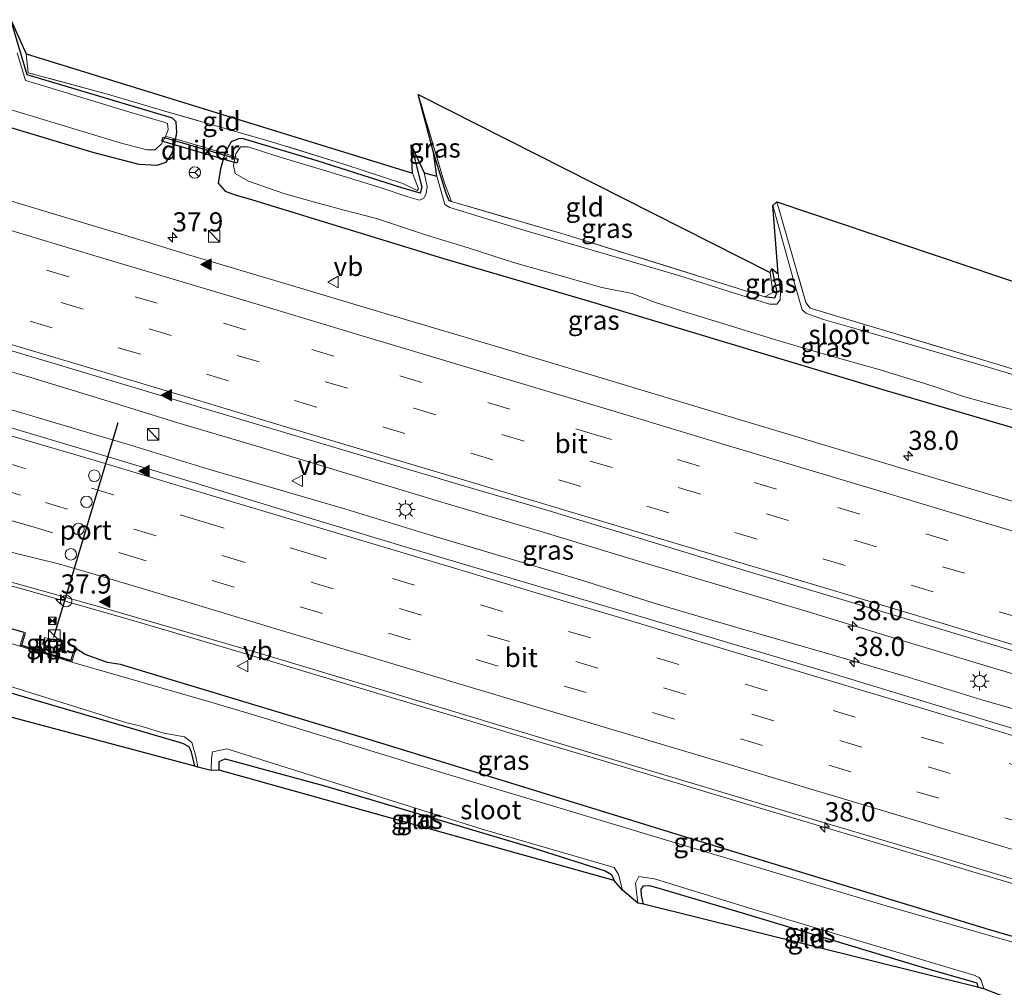
# Model space of a CAD drawing. Units: metres. Extents: x 149998 to 160000, y 468748 to 475003.
# Drawn here: x 152632 to 152760, y 469062 to 469188 of the extents above; entities that cross this region are included whole.
import ezdxf
from ezdxf.enums import TextEntityAlignment as Align

# ---------------------------------------------------------------- set-up
doc = ezdxf.new("R2010")
doc.units = ezdxf.units.M
doc.linetypes.add('IE-TERREINAFSCHEIDING', pattern=[10, 8, -2])
doc.linetypes.add('VW-3-9_STREEP', pattern=[12, 3, -9])
doc.layers.get('0').update_dxf_attribs({"lineweight": 25})
for name, color, linetype, lineweight in [('B-ME-AM-KILOMETR-S-B1', 7, 'Continuous', 18), ('B-ME-BV-GELEIDECONSTRAUCTIE_GELEIDERAIL_OVERSTAPCONSTRUCTIE-S-B1', 213, 'BV-ANTIVERBLINDINGSSCHERM', 18), ('B-ME-BV-GELEIDECONSTRUCTIE-GELEIDERAIL-L-B1', 213, 'BV-GELEIDERAIL', 18), ('B-ME-GW-INSTEEKWATERGANG-L-B1', 10, 'Continuous', 25), ('B-ME-IE-GRASLAND-GV-B6', 93, 'Continuous', 18), ('B-ME-IE-GRONDWERKLIJN-GROND_INGERICHT-GV-B6', 253, 'Continuous', 18), ('B-ME-IE-INRICHTINGSELEMENT-S-B1', 253, 'Continuous', 18), ('B-ME-IE-MEUBILAIR_WEGMEUBILAIR-LICHTMAST-S-B1', 8, 'Continuous', 18), ('B-ME-IE-TERREINAFSCHEIDING-RASTERHEKWERK-L-B1', 8, 'IE-TERREINAFSCHEIDING', 18), ('B-ME-KG-KADASTRAAL-OPNAMEDTMGRENS-L-B1', 10, 'Continuous', 25), ('B-ME-KW-DUIKER-GV-B6', 10, 'Continuous', 25), ('B-ME-KW-LEUNING-L-B1', 8, 'Continuous', 18), ('B-ME-MW-MUUR-GV-B6', 8, 'IE-TERREINAFSCHEIDING-KUNSTMATIG', 18), ('B-ME-MW-MUUR-L-B1', 8, 'IE-TERREINAFSCHEIDING-KUNSTMATIG', 18), ('B-ME-OG-WATER-GV-B6', 153, 'Continuous', 18), ('B-ME-VH-VERH_SOORT-BITUMEN-GV-B6', 8, 'IE-TERREINAFSCHEIDING-NATUURLIJK-HOUTWAL', 18), ('B-ME-VH-VERH_SOORT-TEGELS-GV-B6', 8, 'Continuous', 18), ('B-ME-VW-DRIP-S-B1', 8, 'Continuous', 18), ('B-ME-VW-MARKERING-39STREEP-015-L-B1', 255, 'VW-3-9_STREEP', 18), ('B-ME-VW-MARKERING-STREEP-015-L-B1', 7, 'Continuous', 18), ('B-ME-VW-MARKERING-VLAKMARK-S-B1', 7, 'Continuous', 18), ('B-ME-VW-MEUBILAIR_WEGMEUBILAIR-RONA-S-B1', 8, 'Continuous', 18), ('B-ME-VW-MEUBILAIR_WEGMEUBILAIR-VERKEERSBORD-S-B1', 8, 'Continuous', 18), ('B-ME-VW-PORTAAL-L-B1', 10, 'Continuous', 25)]:
    doc.layers.add(name, color=color, linetype=linetype, lineweight=lineweight)
doc.styles.add('NLCS-ISO', font='NLCS-ISO.TTF')
doc.linetypes.add('BV-ANTIVERBLINDINGSSCHERM', pattern='A,2,-1,[22,NLCS.SHX,S=1,R=0,X=0,Y=0],-1', length=4)
doc.linetypes.add('BV-GELEIDERAIL', pattern='A,10,-3,[108,NLCS.SHX,S=1,R=0,X=0,Y=0],-3', length=16)
doc.linetypes.add('IE-TERREINAFSCHEIDING-KUNSTMATIG', pattern='A,4,[82,NLCS.SHX,S=0.75,R=90,X=0,Y=0],4,-2', length=10)
doc.linetypes.add('IE-TERREINAFSCHEIDING-NATUURLIJK-HOUTWAL', pattern='A,7,-1.5,[67,NLCS.SHX,S=0.75,R=45,X=0,Y=0],-1.5,7,-1.5,[70,NLCS.SHX,S=0.75,R=0,X=0,Y=0],-1.5', length=20)

# ---------------------------------------------------------------- blocks, each defined once
blk = doc.blocks.new('d32bn_FeatureWriter_4_22_FMEBLOCK10')
at = {"layer": 'B-ME-KG-KADASTRAAL-OPNAMEDTMGRENS-L-B1'}
blk.add_polyline3d([(776.4, -274.62, -1.31), (774.22, -270.54, -0.63), (746.63, -262.34, -0.67), (706.52, -250.4, -0.4), (705.69, -250.19, -1.17), (703.55, -249.36, -1.17), (702.76, -249.15, -0.51), (659.18, -238.3, -0.49), (658.43, -238.19, -1.17), (656.45, -236.46, -1.17), (655.34, -235.23, -0.57), (603.85, -220.82, -0.49), (602.8, -220.86, -1.17), (601.07, -220.41, -1.17), (600.66, -220.3, -0.66), (529.32, -201.29, -0.66)], dxfattribs=at)
blk = doc.blocks.new('camera')
h = blk.add_hatch(color=256)
h.paths.add_polyline_path([(0.5, 0.5), (-0.5, 0.5), (0, 0)])
h.paths.add_polyline_path([(0, 0), (-0.5, -0.5), (0.5, -0.5)])
for p, q in [((-0.5, 0.5), (0.5, -0.5)), ((0.5, 0.5), (-0.5, -0.5))]:
    blk.add_line(p, q)
blk.add_lwpolyline([(-0.5, 0.5), (0.5, 0.5), (0.5, -0.5), (-0.5, -0.5)], close=True)
blk = doc.blocks.new('kast')
blk.add_line((-0.75, -0.75), (0.75, 0.75))
blk.add_lwpolyline([(-0.75, 0.75), (0.75, 0.75), (0.75, -0.75), (-0.75, -0.75)], close=True)
blk = doc.blocks.new('dtb')
blk.add_circle((0, 0), 0.75)
blk = doc.blocks.new('verkeersbord')
for p, q in [((0, 0.75), (-0.75, -0.625)), ((0.75, -0.625), (0, 0.75)), ((-0.75, -0.625), (0.75, -0.625))]:
    blk.add_line(p, q)
blk = doc.blocks.new('wegwijzer')
for q in [(-0.53, -0.53), (0, 0.75), (0.53, -0.53)]:
    blk.add_line((0, 0), q)
blk.add_circle((0, 0), 0.75)
blk = doc.blocks.new('hecto')
for p, q in [((0, 0.625), (-0.625, 0)), ((0, -0.625), (0, 0.625)), ((-0.625, 0), (0.625, 0)), ((0.625, 0), (0, -0.625))]:
    blk.add_line(p, q)
blk = doc.blocks.new('verfsymbol')
for color in [252, 253]:
    blk.add_hatch(color=color).paths.add_polyline_path([(0.75, -0.625), (0, 0.75), (-0.75, -0.625)])
blk.add_lwpolyline([(0.75, -0.625), (0, 0.75), (-0.75, -0.625)], close=True)
blk = doc.blocks.new('lantaarnpaal')
for p, q in [((-0.75, 0), (-1.25, 0)), ((-0.88, 0.88), (-0.53, 0.53)), ((0, 0.75), (0, 1.25)), ((0.53, 0.53), (0.88, 0.88)), ((0.75, 0), (1.25, 0)), ((-0.53, -0.53), (-0.88, -0.88)), ((0, -0.75), (0, -1.25)), ((0.53, -0.53), (0.88, -0.88))]:
    blk.add_line(p, q)
blk.add_circle((0, 0), 0.75)

msp = doc.modelspace()

# ---------------------------------------------------------------- linework, layer by layer
at = {"layer": 'B-ME-BV-GELEIDECONSTRUCTIE-GELEIDERAIL-L-B1'}
for points in [[(152592.8157, 469153.219, 1.7365), (152603.6966, 469149.8915, 1.7365), (152612.6975, 469147.1697, 1.7365), (152624.1064, 469143.7088, 1.8265), (152633.0886, 469141.0871, 1.8265), (152643.3175, 469137.9777, 1.8265), (152652.2417, 469135.1715, 1.7665), (152663.7501, 469131.7719, 1.7665), (152676.477, 469127.9301, 1.7665), (152687.9792, 469124.4152, 1.7665), (152699.4907, 469121.0289, 1.7065), (152712.2344, 469117.1832, 1.7065), (152722.4235, 469114.1213, 1.6465), (152735.1948, 469110.2853, 1.6465), (152747.9852, 469106.3954, 1.6465), (152760.7362, 469102.5782, 1.7065), (152767.103, 469100.6169, 1.7065), (152781.2725, 469096.5613, 1.7065), (152793.9773, 469092.7125, 1.7365), (152800.3766, 469090.8001, 1.7365), (152809.1717, 469088.118, 1.7582)], [(152808.3305, 469084.2265, 1.6165), (152799.4058, 469086.8656, 1.6165), (152793.0285, 469088.7058, 1.6165), (152781.5102, 469092.0317, 1.7065), (152768.6437, 469095.7312, 1.8265), (152757.1289, 469099.0421, 1.8265), (152746.9312, 469102.1487, 1.8265), (152736.6781, 469105.1837, 1.8265), (152725.1514, 469108.4585, 1.8865), (152714.9487, 469111.4676, 1.8265), (152704.7994, 469114.6759, 1.7965), (152694.6047, 469117.75, 1.7965), (152684.3439, 469120.7973, 1.8265), (152674.1767, 469123.9286, 1.8265), (152665.2312, 469126.5217, 1.8565), (152656.2618, 469129.1432, 1.8565), (152646.0653, 469132.2697, 1.8565), (152635.8095, 469135.3254, 1.8565), (152625.5624, 469138.3436, 1.8565), (152614.0748, 469141.8303, 1.8565), (152603.8666, 469144.8782, 1.7365), (152591.7711, 469148.4865, 1.7365)], [(152803.4927, 469062.3697, 1.4584), (152789.139, 469066.6673, 1.5483), (152777.6276, 469070.1439, 1.5783), (152767.4085, 469073.1978, 1.5783), (152755.9371, 469076.6115, 1.5783), (152748.2309, 469078.9407, 1.4883), (152738.0059, 469081.9796, 1.4883), (152727.7849, 469085.0378, 1.4883), (152718.8355, 469087.7168, 1.4883), (152708.629, 469090.7956, 1.4883), (152699.6613, 469093.4682, 1.4883), (152689.4445, 469096.5458, 1.4883), (152680.5162, 469099.2135, 1.4883), (152671.5707, 469101.895, 1.4883), (152663.9003, 469104.2007, 1.4883), (152658.7986, 469105.7145, 1.4883), (152651.1459, 469107.9768, 1.4883), (152644.7574, 469109.8841, 1.4883), (152631.9227, 469113.5146, 1.4883), (152624.2026, 469115.5611, 1.4283), (152612.6086, 469118.6051, 1.4283), (152600.9789, 469121.6226, 1.4283), (152589.4088, 469124.6347, 1.4283), (152586.6615, 469125.339, 1.4283)]]:
    msp.add_polyline3d(points, dxfattribs=at)
at = {"layer": 'B-ME-GW-INSTEEKWATERGANG-L-B1'}
for points in [[(152599.3552, 469182.8437, 0.3269), (152603.1114, 469181.6731, 0.3291), (152609.0533, 469179.9471, 0.2993), (152616.213, 469177.976, 0.298), (152641.319, 469170.442, 0.259), (152647.192, 469168.943, 0.033), (152649.571, 469168.783, -0.09), (152650.743, 469169.205, -0.21), (152651.479, 469170.285, -0.358), (152651.855, 469171.589, -0.571), (152652.146, 469173.073, -0.641), (152652.055, 469174.455, -0.696), (152651.58, 469174.911, -0.731), (152632.599, 469180.58, -0.751), (152630.498, 469187.781, -0.542)], [(152682.674, 469171.445, -0.56), (152684.1011, 469165.918, -0.7598), (152683.856, 469165.1592, -0.696), (152681.4788, 469165.8548, -0.8157), (152670.413, 469169.344, -0.637), (152660.642, 469172.281, -0.67), (152660.151, 469172.228, -0.666), (152659.217, 469171.825, -0.63), (152658.441, 469170.463, -0.534), (152657.835, 469168.322, -0.291), (152657.537, 469166.432, -0.036), (152658.447, 469165.415, 0.163), (152659.716, 469164.947, 0.15), (152661.985, 469164.261, 0.143), (152670.234, 469161.771, 0.238), (152686.772, 469156.658, 0.225), (152706.104, 469150.994, 0.273), (152722.932, 469145.928, 0.234), (152744.641, 469139.416, 0.279), (152766.454, 469133.015, 0.276), (152787.841, 469126.292, 0.319), (152798.156, 469122.94, 0.508), (152815.5914, 469117.802, 0.354)], [(152687.9534, 469164.0411, -0.7368), (152687.633, 469164.151, -0.747), (152687.1974, 469165.2164, -0.7538), (152685.599, 469170.472, -0.6863)], [(152729.738, 469155.336, -0.7118), (152730.3889, 469152.211, -0.7118), (152730.0629, 469151.4353, -0.7118), (152729.025, 469151.564, -0.767), (152728.8371, 469151.6226, -0.7656)], [(152632.22, 469107.8188, 0.1158), (152607.789, 469114.8189, 0.144), (152589.9676, 469120.4993, 0.284), (152586.8172, 469121.3745, 0.3081), (152585.8499, 469121.6628, 0.3155)], [(152654.4737, 469090.3793, -0.6644), (152654.0621, 469092.1956, -0.6687), (152653.722, 469092.896, -0.6687), (152652.906, 469093.332, -0.6687), (152631.379, 469099.643, -0.371), (152599.546, 469109.116, -0.371), (152587.5944, 469112.4664, -0.6316), (152586.3066, 469112.7753, -0.6562), (152584.0152, 469113.3511, -0.6692)], [(152802.123, 469056.204, -0.197), (152758.012, 469069.061, 0.027), (152717.972, 469081.308, 0.132), (152692.1865, 469089.2715, 0.132), (152676.478, 469094.0672, 0.132), (152662.5938, 469098.2541, 0.1249), (152644.7753, 469103.6274, 0.1158), (152643.0916, 469103.9169, 0.1158), (152640.1523, 469104.9401, 0.1158), (152638.9692, 469105.7208, 0.1158)], [(152657.6624, 469089.8544, -0.494), (152657.6443, 469090.9949, -0.494), (152658.4223, 469091.3194, -0.395), (152671.55, 469087.76, -0.395), (152698.43, 469079.788, -0.395), (152707.99, 469076.745, -0.395), (152708.8038, 469076.2344, -0.6702), (152709.1579, 469075.4467, -0.569)], [(152712.9932, 469072.3781, -0.485), (152712.7207, 469073.5227, -0.485), (152712.6816, 469074.3142, -0.485), (152712.9853, 469074.7835, -0.485), (152713.7143, 469074.8244, -0.44), (152714.9958, 469074.4405, -0.398), (152725.8648, 469071.2273, -0.398), (152749.343, 469064.151, -0.392), (152756.45, 469062.098, -0.5577), (152756.581, 469061.53, -0.5127)]]:
    msp.add_polyline3d(points, dxfattribs=at)
at = {"layer": 'B-ME-IE-GRASLAND-GV-B6'}
for points in [[(152616.213, 469177.976, 0.298), (152641.319, 469170.442, 0.259), (152647.192, 469168.943, 0.033), (152649.571, 469168.783, -0.09), (152650.743, 469169.205, -0.21), (152651.479, 469170.285, -0.358), (152651.855, 469171.589, -0.571), (152652.146, 469173.073, -0.641), (152652.055, 469174.455, -0.696), (152651.58, 469174.911, -0.731), (152632.599, 469180.58, -0.751), (152630.498, 469187.781, -0.542), (152632.4696, 469183.343, -0.6773), (152632.7393, 469180.8614, -0.6773), (152643.1078, 469178.0409, -0.5573), (152650.2734, 469175.9363, -0.5573)], [(152630.498, 469187.781, -0.542), (152632.599, 469180.58, -0.751), (152651.58, 469174.911, -0.731), (152652.055, 469174.455, -0.696), (152652.146, 469173.073, -0.641), (152651.855, 469171.589, -0.571)], [(152615.984, 469180.408, -1.353), (152644.76, 469171.732, -1.353), (152648.228, 469170.795, -1.353), (152649.2958, 469170.787, -1.353), (152650.1481, 469171.5947, -1.353), (152650.7335, 469172.7163, -1.353), (152650.983, 469173.4489, -1.353), (152650.9262, 469174.2146, -1.353), (152650.4382, 469174.4013, -1.353), (152645.1378, 469175.9784, -1.353), (152635.2842, 469178.9914, -1.353), (152632.4004, 469179.858, -1.353), (152631.3158, 469183.4653, -1.353)], [(152651.855, 469171.589, -0.571), (152651.479, 469170.285, -0.358), (152650.743, 469169.205, -0.21), (152649.571, 469168.783, -0.09), (152647.192, 469168.943, 0.033), (152641.319, 469170.442, 0.259), (152616.213, 469177.976, 0.298)], [(152687.0446, 469166.4322, -0.629), (152687.9534, 469164.0411, -0.7368), (152687.633, 469164.151, -0.747), (152687.1974, 469165.2164, -0.7538), (152685.599, 469170.472, -0.6863), (152683.6113, 469178.0384, -0.7388), (152687.0446, 469166.4322, -0.629)], [(152650.2734, 469175.9363, -0.5573), (152664.4746, 469171.8642, -0.5573), (152674.0281, 469168.8765, -0.5573), (152681.6169, 469166.42, -0.7185), (152683.4729, 469165.4736, -0.7185), (152683.6286, 469165.7246, -0.7185), (152682.8647, 469167.7336, -0.7185), (152682.674, 469171.445, -0.56), (152684.1011, 469165.918, -0.7598), (152683.856, 469165.1592, -0.696), (152681.4788, 469165.8548, -0.8157), (152670.413, 469169.344, -0.637), (152660.642, 469172.281, -0.67), (152660.151, 469172.228, -0.666), (152659.217, 469171.825, -0.63), (152658.441, 469170.463, -0.534), (152657.835, 469168.322, -0.291), (152657.537, 469166.432, -0.036), (152658.447, 469165.415, 0.163), (152659.716, 469164.947, 0.15), (152661.985, 469164.261, 0.143), (152670.234, 469161.771, 0.238), (152686.772, 469156.658, 0.225), (152706.104, 469150.994, 0.273), (152722.932, 469145.928, 0.234), (152744.641, 469139.416, 0.279), (152766.454, 469133.015, 0.276)], [(152766.454, 469133.015, 0.276), (152744.641, 469139.416, 0.279), (152722.932, 469145.928, 0.234), (152706.104, 469150.994, 0.273), (152686.772, 469156.658, 0.225), (152670.234, 469161.771, 0.238), (152661.985, 469164.261, 0.143), (152659.716, 469164.947, 0.15), (152658.447, 469165.415, 0.163), (152657.537, 469166.432, -0.036), (152657.835, 469168.322, -0.291), (152658.441, 469170.463, -0.534), (152659.217, 469171.825, -0.63), (152660.151, 469172.228, -0.666), (152660.642, 469172.281, -0.67), (152670.413, 469169.344, -0.637), (152681.4788, 469165.8548, -0.8157), (152683.856, 469165.1592, -0.696), (152684.1011, 469165.918, -0.7598), (152682.674, 469171.445, -0.56), (152684.3852, 469167.7883, -1.4265), (152684.7764, 469166.0295, -1.4265)], [(152684.7764, 469166.0295, -1.4265), (152684.6686, 469165.0464, -1.4265), (152684.3185, 469164.4395, -1.4265), (152683.7664, 469164.239, -1.4265), (152682.2444, 469164.6476, -1.4265), (152678.6645, 469165.8908, -1.4265), (152671.7126, 469167.9959, -1.4265), (152665.1585, 469169.9599, -1.4265), (152661.4252, 469171.1997, -1.4265), (152660.4448, 469171.2073, -1.4265), (152659.8166, 469170.2684, -1.4265), (152659.508, 469168.7756, -1.4265), (152659.7298, 469167.7274, -1.4265), (152661.4844, 469166.7061, -1.4265), (152666.0715, 469165.1127, -1.4265), (152670.2526, 469163.9247, -1.4265), (152673.938, 469162.91, -1.4265), (152678.1582, 469161.8274, -1.4265), (152684.6775, 469159.6486, -1.4265), (152690.1139, 469157.9982, -1.4265), (152696.0328, 469156.1183, -1.4265), (152701.5848, 469154.5331, -1.4265), (152707.5603, 469152.8243, -1.4265), (152711.5102, 469152.0558, -1.4265), (152714.2783, 469150.9594, -1.4265), (152718.0873, 469149.7296, -1.4265), (152723.3447, 469148.1376, -1.4265), (152729.951, 469146.0809, -1.4265), (152736.4226, 469144.1645, -1.4265), (152743.8622, 469142.0898, -1.4265), (152750.7589, 469139.9488, -1.4265), (152754.7401, 469138.5952, -1.4265), (152759.3072, 469137.3481, -1.4265), (152762.0314, 469136.6388, -1.4265)], [(152729.025, 469151.564, -0.767), (152730.0629, 469151.4353, -0.7118), (152730.3889, 469152.211, -0.7118), (152729.738, 469155.336, -0.7118), (152730.5521, 469154.6007, -1.4265), (152730.8831, 469152.2162, -1.4265), (152730.8354, 469151.2157, -1.4265), (152730.3991, 469150.676, -1.4265), (152729.4327, 469150.643, -1.4265), (152728.4718, 469150.946, -1.4265), (152725.0155, 469152.037, -1.4265), (152717.7292, 469154.3544, -1.4265), (152710.4777, 469156.5108, -1.4265), (152703.4953, 469158.5435, -1.4265), (152697.4054, 469160.3108, -1.4265), (152691.5644, 469162.0919, -1.4265), (152687.7426, 469163.2666, -1.4265), (152687.0678, 469163.666, -1.4265), (152686.0359, 469167.3624, -1.4265), (152685.599, 469170.472, -0.6863), (152687.1974, 469165.2164, -0.7538), (152687.633, 469164.151, -0.747), (152687.9534, 469164.0411, -0.7368), (152702.7662, 469159.7488, -0.576), (152728.8371, 469151.6226, -0.7656), (152729.025, 469151.564, -0.767)], [(152765.9519, 469123.5183, 0.8353), (152751.5778, 469127.7837, 0.8524), (152737.2144, 469132.1002, 0.8364), (152722.8457, 469136.4072, 0.8356), (152708.4784, 469140.724, 0.8348), (152694.1084, 469145.0323, 0.8236), (152679.7406, 469149.3168, 0.8156), (152665.3648, 469153.6225, 0.8163), (152653.2129, 469157.2171, 0.7963), (152646.6182, 469159.2723, 0.7963), (152635.1862, 469162.7217, 0.7833), (152620.3082, 469167.175, 0.7963)], [(152765.5793, 469140.1351, -1.4265), (152757.8215, 469142.4827, -1.4265), (152751.197, 469144.3879, -1.4265), (152742.849, 469146.8133, -1.4265), (152736.4644, 469148.6694, -1.4265), (152734.1785, 469149.4725, -1.4265), (152733.7073, 469149.9193, -1.4265), (152732.5304, 469153.9817, -1.4265), (152729.852, 469163.54, -1.07), (152730.401, 469164.025, -0.815), (152734.1601, 469150.86, -0.836), (152734.7141, 469150.1337, -0.811), (152758.948, 469142.873, -0.617), (152779.357, 469136.669, -0.621)], [(152730.3889, 469152.211, -0.7118), (152730.0629, 469151.4353, -0.7118), (152729.025, 469151.564, -0.767), (152728.8371, 469151.6226, -0.7656), (152729.8443, 469152.199, -0.77), (152729.533, 469154.787, -0.702), (152729.738, 469155.336, -0.7118), (152730.3889, 469152.211, -0.7118)], [(152628.8107, 469145.0928, 1.2769), (152651.4629, 469138.315, 1.2769), (152665.7231, 469134.0436, 1.2769), (152677.6979, 469130.466, 1.2769), (152690.118, 469126.7833, 1.2436), (152699.8123, 469123.9447, 1.2658), (152711.8784, 469120.3002, 1.2991), (152726.2278, 469115.9307, 1.3221), (152740.5952, 469111.6228, 1.3241), (152754.9604, 469107.3058, 1.2926), (152769.3328, 469103.0148, 1.2764), (152783.6958, 469098.6872, 1.2603), (152798.0655, 469094.3801, 1.2641), (152809.8068, 469091.0559, 1.2572)], [(152809.8068, 469091.0559, 1.2572), (152807.7279, 469081.4387, 1.2317), (152787.367, 469087.4379, 1.1933), (152759.0237, 469095.9541, 1.1997), (152738.0198, 469102.3345, 1.1805), (152713.2975, 469109.6968, 1.1741), (152682.3531, 469118.8512, 1.2884), (152667.9174, 469123.2394, 1.2714), (152653.6207, 469127.612, 1.2714), (152630.8322, 469134.4278, 1.3224)], [(152632.22, 469107.8188, 0.1158), (152631.6706, 469106.0513, -1.187), (152613.7344, 469111.483, -1.1695), (152589.4688, 469118.8571, -1.17), (152585.467, 469119.928, -1.17), (152585.8499, 469121.6628, 0.3155), (152586.8172, 469121.3745, 0.3081), (152589.9676, 469120.4993, 0.284), (152607.789, 469114.8189, 0.144), (152632.22, 469107.8188, 0.1158)], [(152642.2293, 469111.1395, 0.7688), (152663.1704, 469105.0222, 0.7488), (152684.4652, 469098.6301, 0.7188), (152708.57, 469091.3908, 0.7238), (152729.2773, 469085.1583, 0.7538), (152752.1052, 469078.383, 0.7438), (152774.6881, 469071.5994, 0.7438), (152803.6188, 469062.9374, 0.7388), (152802.123, 469056.204, -0.197), (152758.012, 469069.061, 0.027), (152717.972, 469081.308, 0.132), (152692.1865, 469089.2715, 0.132), (152676.478, 469094.0672, 0.132), (152662.5938, 469098.2541, 0.1249), (152644.7753, 469103.6274, 0.1158), (152643.0916, 469103.9169, 0.1158), (152640.1523, 469104.9401, 0.1158), (152638.9692, 469105.7208, 0.1158), (152638.7783, 469105.7802, 0.1158), (152638.2882, 469104.2036, 0.1158), (152631.9209, 469106.1829, 0.1158), (152632.411, 469107.7595, 0.1158), (152632.22, 469107.8188, 0.1158), (152607.789, 469114.8189, 0.144)], [(152626.3222, 469115.5527, 0.744), (152642.2293, 469111.1395, 0.7688)], [(152654.887, 469090.2708, -1.169), (152654.4737, 469090.3793, -0.6644), (152654.0621, 469092.1956, -0.6687), (152653.722, 469092.896, -0.6687), (152652.906, 469093.332, -0.6687), (152631.379, 469099.643, -0.371), (152599.546, 469109.116, -0.371), (152587.5944, 469112.4664, -0.6316), (152586.3066, 469112.7753, -0.6562), (152584.0152, 469113.3511, -0.6692), (152584.2215, 469114.2857, -1.17), (152585.1072, 469114.0967, -1.17), (152587.9224, 469113.5847, -1.17), (152608.8678, 469107.5242, -1.169), (152645.609, 469096.026, -1.169), (152647.3146, 469095.6591, -1.169), (152650.4283, 469094.6768, -1.169), (152653.1323, 469094.1885, -1.169), (152654.0668, 469093.4483, -1.169), (152654.5825, 469091.8037, -1.169), (152654.8846, 469090.2827, -1.169), (152654.887, 469090.2708, -1.169)], [(152634.622, 469106.287, 0.146), (152636.833, 469105.637, 0.17), (152637.088, 469106.498, 0.227), (152634.911, 469107.153, 0.224), (152634.622, 469106.287, 0.146)], [(152802.123, 469056.204, -0.197), (152801.898, 469055.151, -1.169), (152773.8515, 469063.7532, -1.169), (152744.635, 469072.143, -1.169), (152715.8555, 469080.7875, -1.169), (152687.076, 469089.432, -1.169), (152662.9785, 469096.8372, -1.169), (152656.5465, 469098.7266, -1.169), (152638.4198, 469103.9533, -1.187), (152638.9692, 469105.7208, 0.1158), (152640.1523, 469104.9401, 0.1158), (152643.0916, 469103.9169, 0.1158), (152644.7753, 469103.6274, 0.1158), (152662.5938, 469098.2541, 0.1249), (152676.478, 469094.0672, 0.132), (152692.1865, 469089.2715, 0.132), (152717.972, 469081.308, 0.132), (152758.012, 469069.061, 0.027), (152802.123, 469056.204, -0.197)], [(152658.669, 469092.6506, -1.169), (152691.968, 469082.154, -1.169), (152709.1647, 469077.1436, -1.169), (152709.7441, 469076.2652, -1.169), (152710.268, 469074.22, -1.169), (152709.1579, 469075.4467, -0.569), (152708.8038, 469076.2344, -0.6702), (152707.99, 469076.745, -0.395), (152698.43, 469079.788, -0.395), (152671.55, 469087.76, -0.395), (152658.4223, 469091.3194, -0.395), (152657.6443, 469090.9949, -0.494), (152657.6624, 469089.8544, -0.494), (152656.6163, 469089.8166, -1.169), (152656.641, 469091.392, -1.169), (152656.791, 469092.23, -1.169), (152658.669, 469092.6506, -1.169)], [(152714.4284, 469075.6603, -1.169), (152726.688, 469071.903, -1.169), (152756.0918, 469063.1187, -1.169), (152756.768, 469062.796, -1.169), (152757.0431, 469062.4756, -1.169), (152757.371, 469061.32, -1.169), (152756.581, 469061.53, -0.5127), (152756.45, 469062.098, -0.5577), (152749.343, 469064.151, -0.392), (152725.8648, 469071.2273, -0.398), (152714.9958, 469074.4405, -0.398), (152713.7143, 469074.8244, -0.44), (152712.9853, 469074.7835, -0.485), (152712.6816, 469074.3142, -0.485), (152712.7207, 469073.5227, -0.485), (152712.9932, 469072.3781, -0.485), (152712.2495, 469072.4856, -1.169), (152711.9424, 469075.1266, -1.169), (152712.3969, 469075.9635, -1.169), (152714.4284, 469075.6603, -1.169)]]:
    msp.add_polyline3d(points, dxfattribs=at)
at = {"layer": 'B-ME-IE-GRONDWERKLIJN-GROND_INGERICHT-GV-B6'}
for points in [[(152683.6286, 469165.7246, -0.7185), (152683.4729, 469165.4736, -0.7185), (152681.6169, 469166.42, -0.7185), (152674.0281, 469168.8765, -0.5573), (152664.4746, 469171.8642, -0.5573), (152650.2734, 469175.9363, -0.5573), (152643.1078, 469178.0409, -0.5573), (152632.7393, 469180.8614, -0.6773), (152632.4696, 469183.343, -0.6773), (152682.8647, 469167.7336, -0.7185), (152683.6286, 469165.7246, -0.7185)], [(152729.8443, 469152.199, -0.77), (152728.8371, 469151.6226, -0.7656), (152702.7662, 469159.7488, -0.576), (152687.9534, 469164.0411, -0.7368), (152687.0446, 469166.4322, -0.629), (152683.6113, 469178.0384, -0.7388), (152729.533, 469154.787, -0.702), (152729.8443, 469152.199, -0.77)], [(152802.3793, 469130.3478, -0.829), (152802.0467, 469130.1563, -0.7938), (152791.6087, 469133.1524, -0.7143), (152779.357, 469136.669, -0.621), (152758.948, 469142.873, -0.617), (152734.7141, 469150.1337, -0.811), (152734.1601, 469150.86, -0.836), (152730.401, 469164.025, -0.815), (152800.579, 469140.37, -0.714), (152802.3793, 469130.3478, -0.829)], [(152599.546, 469109.116, -0.371), (152631.379, 469099.643, -0.371), (152652.906, 469093.332, -0.6687), (152653.722, 469092.896, -0.6687), (152654.0621, 469092.1956, -0.6687), (152654.4737, 469090.3793, -0.6644), (152583.1404, 469109.3883, -0.6573), (152584.0152, 469113.3511, -0.6692), (152586.3066, 469112.7753, -0.6562), (152587.5944, 469112.4664, -0.6316), (152599.546, 469109.116, -0.371)], [(152709.1579, 469075.4467, -0.569), (152657.6624, 469089.8544, -0.494), (152657.6443, 469090.9949, -0.494), (152658.4223, 469091.3194, -0.395), (152671.55, 469087.76, -0.395), (152698.43, 469079.788, -0.395), (152707.99, 469076.745, -0.395), (152708.8038, 469076.2344, -0.6702), (152709.1579, 469075.4467, -0.569)], [(152756.581, 469061.53, -0.5127), (152712.9932, 469072.3781, -0.485), (152712.7207, 469073.5227, -0.485), (152712.6816, 469074.3142, -0.485), (152712.9853, 469074.7835, -0.485), (152713.7143, 469074.8244, -0.44), (152714.9958, 469074.4405, -0.398), (152725.8648, 469071.2273, -0.398), (152749.343, 469064.151, -0.392), (152756.45, 469062.098, -0.5577), (152756.581, 469061.53, -0.5127)]]:
    msp.add_polyline3d(points, dxfattribs=at)
at = {"layer": 'B-ME-IE-TERREINAFSCHEIDING-RASTERHEKWERK-L-B1'}
for points in [[(152682.8647, 469167.7336, -0.7185), (152683.6286, 469165.7246, -0.7185), (152683.4729, 469165.4736, -0.7185), (152681.6169, 469166.42, -0.7185), (152674.0281, 469168.8765, -0.5573), (152664.4746, 469171.8642, -0.5573), (152650.2734, 469175.9363, -0.5573), (152643.1078, 469178.0409, -0.5573), (152632.7393, 469180.8614, -0.6773), (152632.4696, 469183.343, -0.6773)], [(152687.9534, 469164.0411, -0.7368), (152687.0446, 469166.4322, -0.629), (152683.6113, 469178.0384, -0.7388)], [(152650.787, 469172.5425, -1.1985), (152652.1957, 469172.126, -0.5385), (152658.2485, 469170.3569, -0.5385), (152659.8562, 469169.84, -1.3785)], [(152687.9534, 469164.0411, -0.7368), (152702.7662, 469159.7488, -0.576), (152728.8371, 469151.6226, -0.7656)], [(152730.401, 469164.025, -0.815), (152734.1601, 469150.86, -0.836), (152734.7141, 469150.1337, -0.811), (152758.948, 469142.873, -0.617), (152779.357, 469136.669, -0.621), (152791.6087, 469133.1524, -0.7143)], [(152729.533, 469154.787, -0.702), (152729.8443, 469152.199, -0.77), (152728.8371, 469151.6226, -0.7656)]]:
    msp.add_polyline3d(points, dxfattribs=at)
at = {"layer": 'B-ME-KG-KADASTRAAL-OPNAMEDTMGRENS-L-B1'}
msp.add_polyline3d([(152630.498, 469187.781, -0.542), (152632.4696, 469183.343, -0.6773), (152682.8647, 469167.7336, -0.7185), (152682.674, 469171.445, -0.56), (152684.3852, 469167.7883, -1.4265), (152686.0359, 469167.3624, -1.4265), (152685.599, 469170.472, -0.6863), (152683.6113, 469178.0384, -0.7388), (152729.533, 469154.787, -0.702), (152729.738, 469155.336, -0.7118), (152730.5521, 469154.6007, -1.4265), (152729.852, 469163.54, -1.07), (152730.401, 469164.025, -0.815), (152800.579, 469140.37, -0.714), (152802.531, 469133.32, -0.7388), (152803.1645, 469133.3652, -1.4265), (152805.2447, 469132.815, -1.4265), (152806.0146, 469132.5321, -0.686), (152818.0138, 469129.0019, -0.6561), (152852.999, 469118.7091, -0.698)], dxfattribs=at)
at = {"layer": 'B-ME-KW-DUIKER-GV-B6'}
msp.add_polyline3d([(152660.1224, 469169.5981, -1.299), (152659.9704, 469169.074, -1.194), (152650.193, 469171.911, -1.299), (152650.345, 469172.4351, -1.299), (152660.1224, 469169.5981, -1.299)], dxfattribs=at)
at = {"layer": 'B-ME-KW-LEUNING-L-B1'}
msp.add_polyline3d([(152632.3364, 469107.688, 0.1158), (152631.8583, 469106.15, 0.1158), (152638.3211, 469104.141, 0.1158), (152638.8, 469105.6817, 0.1158)], dxfattribs=at)
at = {"layer": 'B-ME-MW-MUUR-GV-B6'}
msp.add_polyline3d([(152631.9209, 469106.1829, 0.1158), (152638.2882, 469104.2036, 0.1158), (152638.7783, 469105.7802, 0.1158), (152638.9692, 469105.7208, 0.1158), (152638.4198, 469103.9533, -1.187), (152631.6706, 469106.0513, -1.187), (152632.22, 469107.8188, 0.1158), (152632.411, 469107.7595, 0.1158), (152631.9209, 469106.1829, 0.1158)], dxfattribs=at)
at = {"layer": 'B-ME-MW-MUUR-L-B1'}
msp.add_line((152631.7957, 469106.1171, 0.1158), (152638.354, 469104.0784, 0.1158), dxfattribs=at)
at = {"layer": 'B-ME-OG-WATER-GV-B6'}
for points in [[(152631.3158, 469183.4653, -1.353), (152632.4004, 469179.858, -1.353), (152635.2842, 469178.9914, -1.353), (152645.1378, 469175.9784, -1.353), (152650.4382, 469174.4013, -1.353), (152650.9262, 469174.2146, -1.353), (152650.983, 469173.4489, -1.353), (152650.7335, 469172.7163, -1.353), (152650.1481, 469171.5947, -1.353), (152649.2958, 469170.787, -1.353), (152648.228, 469170.795, -1.353), (152644.76, 469171.732, -1.353), (152615.984, 469180.408, -1.353)], [(152762.0314, 469136.6388, -1.4265), (152759.3072, 469137.3481, -1.4265), (152754.7401, 469138.5952, -1.4265), (152750.7589, 469139.9488, -1.4265), (152743.8622, 469142.0898, -1.4265), (152736.4226, 469144.1645, -1.4265), (152729.951, 469146.0809, -1.4265), (152723.3447, 469148.1376, -1.4265), (152718.0873, 469149.7296, -1.4265), (152714.2783, 469150.9594, -1.4265), (152711.5102, 469152.0558, -1.4265), (152707.5603, 469152.8243, -1.4265), (152701.5848, 469154.5331, -1.4265), (152696.0328, 469156.1183, -1.4265), (152690.1139, 469157.9982, -1.4265), (152684.6775, 469159.6486, -1.4265), (152678.1582, 469161.8274, -1.4265), (152673.938, 469162.91, -1.4265), (152670.2526, 469163.9247, -1.4265), (152666.0715, 469165.1127, -1.4265), (152661.4844, 469166.7061, -1.4265), (152659.7298, 469167.7274, -1.4265), (152659.508, 469168.7756, -1.4265), (152659.8166, 469170.2684, -1.4265), (152660.4448, 469171.2073, -1.4265), (152661.4252, 469171.1997, -1.4265), (152665.1585, 469169.9599, -1.4265), (152671.7126, 469167.9959, -1.4265), (152678.6645, 469165.8908, -1.4265), (152682.2444, 469164.6476, -1.4265), (152683.7664, 469164.239, -1.4265), (152684.3185, 469164.4395, -1.4265), (152684.6686, 469165.0464, -1.4265), (152684.7764, 469166.0295, -1.4265), (152684.3852, 469167.7883, -1.4265), (152686.0359, 469167.3624, -1.4265)], [(152686.0359, 469167.3624, -1.4265), (152687.0678, 469163.666, -1.4265), (152687.7426, 469163.2666, -1.4265), (152691.5644, 469162.0919, -1.4265), (152697.4054, 469160.3108, -1.4265), (152703.4953, 469158.5435, -1.4265), (152710.4777, 469156.5108, -1.4265), (152717.7292, 469154.3544, -1.4265), (152725.0155, 469152.037, -1.4265), (152728.4718, 469150.946, -1.4265), (152729.4327, 469150.643, -1.4265), (152730.3991, 469150.676, -1.4265), (152730.8354, 469151.2157, -1.4265), (152730.8831, 469152.2162, -1.4265), (152730.5521, 469154.6007, -1.4265), (152729.852, 469163.54, -1.07), (152732.5304, 469153.9817, -1.4265), (152733.7073, 469149.9193, -1.4265), (152734.1785, 469149.4725, -1.4265), (152736.4644, 469148.6694, -1.4265), (152742.849, 469146.8133, -1.4265), (152751.197, 469144.3879, -1.4265), (152757.8215, 469142.4827, -1.4265), (152765.5793, 469140.1351, -1.4265)], [(152613.7344, 469111.483, -1.1695), (152631.6706, 469106.0513, -1.187), (152638.4198, 469103.9533, -1.187), (152656.5465, 469098.7266, -1.169), (152662.9785, 469096.8372, -1.169)], [(152757.371, 469061.32, -1.169), (152757.0431, 469062.4756, -1.169), (152756.768, 469062.796, -1.169), (152756.0918, 469063.1187, -1.169), (152726.688, 469071.903, -1.169), (152714.4284, 469075.6603, -1.169), (152712.3969, 469075.9635, -1.169), (152711.9424, 469075.1266, -1.169), (152712.2495, 469072.4856, -1.169), (152710.268, 469074.22, -1.169), (152709.7441, 469076.2652, -1.169), (152709.1647, 469077.1436, -1.169), (152691.968, 469082.154, -1.169), (152658.669, 469092.6506, -1.169), (152656.791, 469092.23, -1.169), (152656.641, 469091.392, -1.169), (152656.6163, 469089.8166, -1.169), (152654.887, 469090.2708, -1.169), (152654.8846, 469090.2827, -1.169), (152654.5825, 469091.8037, -1.169), (152654.0668, 469093.4483, -1.169), (152653.1323, 469094.1885, -1.169), (152650.4283, 469094.6768, -1.169), (152647.3146, 469095.6591, -1.169), (152645.609, 469096.026, -1.169), (152608.8678, 469107.5242, -1.169)], [(152662.9785, 469096.8372, -1.169), (152687.076, 469089.432, -1.169), (152715.8555, 469080.7875, -1.169), (152744.635, 469072.143, -1.169), (152773.8515, 469063.7532, -1.169), (152801.898, 469055.151, -1.169)]]:
    msp.add_polyline3d(points, dxfattribs=at)
at = {"layer": 'B-ME-VH-VERH_SOORT-BITUMEN-GV-B6'}
for points in [[(152620.3082, 469167.175, 0.7963), (152635.1862, 469162.7217, 0.7833), (152646.6182, 469159.2723, 0.7963), (152653.2129, 469157.2171, 0.7963), (152665.3648, 469153.6225, 0.8163), (152679.7406, 469149.3168, 0.8156), (152694.1084, 469145.0323, 0.8236), (152708.4784, 469140.724, 0.8348), (152722.8457, 469136.4072, 0.8356), (152737.2144, 469132.1002, 0.8364), (152751.5778, 469127.7837, 0.8524), (152765.9519, 469123.5183, 0.8353), (152780.3265, 469119.2145, 0.8345), (152794.6916, 469114.9033, 0.8233), (152813.7635, 469109.3498, 0.7949)], [(152807.7279, 469081.4387, 1.2317), (152803.6188, 469062.9374, 0.7388), (152774.6881, 469071.5994, 0.7438), (152752.1052, 469078.383, 0.7438), (152729.2773, 469085.1583, 0.7538), (152708.57, 469091.3908, 0.7238), (152684.4652, 469098.6301, 0.7188), (152663.1704, 469105.0222, 0.7488), (152642.2293, 469111.1395, 0.7688), (152626.3222, 469115.5527, 0.744), (152608.01, 469120.372, 0.744), (152592.9587, 469124.3189, 0.6882), (152586.829, 469126.0979, 0.7188), (152591.2935, 469146.3229, 1.2375), (152601.9619, 469143.1175, 1.3054), (152630.8322, 469134.4278, 1.3224), (152653.6207, 469127.612, 1.2714), (152667.9174, 469123.2394, 1.2714), (152682.3531, 469118.8512, 1.2884), (152713.2975, 469109.6968, 1.1741), (152738.0198, 469102.3345, 1.1805), (152759.0237, 469095.9541, 1.1997), (152787.367, 469087.4379, 1.1933), (152807.7279, 469081.4387, 1.2317)], [(152813.7635, 469109.3498, 0.7949), (152809.8068, 469091.0559, 1.2572), (152798.0655, 469094.3801, 1.2641), (152783.6958, 469098.6872, 1.2603), (152769.3328, 469103.0148, 1.2764), (152754.9604, 469107.3058, 1.2926), (152740.5952, 469111.6228, 1.3241), (152726.2278, 469115.9307, 1.3221), (152711.8784, 469120.3002, 1.2991), (152699.8123, 469123.9447, 1.2658), (152690.118, 469126.7833, 1.2436), (152677.6979, 469130.466, 1.2769), (152665.7231, 469134.0436, 1.2769), (152651.4629, 469138.315, 1.2769), (152628.8107, 469145.0928, 1.2769)]]:
    msp.add_polyline3d(points, dxfattribs=at)
at = {"layer": 'B-ME-VH-VERH_SOORT-TEGELS-GV-B6'}
msp.add_polyline3d([(152634.622, 469106.287, 0.146), (152634.911, 469107.153, 0.224), (152637.088, 469106.498, 0.227), (152636.833, 469105.637, 0.17), (152634.622, 469106.287, 0.146)], dxfattribs=at)
at = {"layer": 'B-ME-VW-MARKERING-39STREEP-015-L-B1'}
for points in [[(152812.1806, 469102.0312, 1.0101), (152787.1143, 469109.5785, 1.0218), (152775.6572, 469112.9165, 1.0367), (152764.1904, 469116.3563, 1.0463), (152730.3603, 469126.5383, 1.039), (152720.3149, 469129.5456, 1.031), (152707.0517, 469133.5451, 1.0261), (152695.5675, 469136.9701, 1.0076), (152684.0839, 469140.4347, 1.0087), (152672.5903, 469143.8806, 1.0248), (152661.0684, 469147.3318, 1.0157), (152649.5682, 469150.7789, 1.01), (152638.0234, 469154.2322, 1.0235), (152626.5523, 469157.6704, 1.0216), (152615.051, 469161.1197, 1.0237), (152604.0664, 469164.4119, 1.0468), (152595.8312, 469166.8759, 1.0317)], [(152595.074, 469163.4466, 1.1565), (152602.9898, 469161.0586, 1.1228), (152614.0429, 469157.7654, 1.1145), (152625.5389, 469154.3188, 1.1138), (152637.0303, 469150.871, 1.1162), (152648.5093, 469147.4352, 1.1036), (152660.0035, 469143.985, 1.1071), (152671.5178, 469140.5458, 1.1168), (152683.0493, 469137.0959, 1.0943), (152694.5369, 469133.6461, 1.1015), (152706.0364, 469130.1963, 1.1184), (152717.5373, 469126.7424, 1.1233), (152729.052, 469123.2963, 1.1736), (152740.5327, 469119.8493, 1.1425), (152752.0032, 469116.4086, 1.1382), (152763.4996, 469112.9637, 1.1221), (152775.0019, 469109.5171, 1.1163), (152786.5013, 469106.0764, 1.1079), (152798.0047, 469102.6217, 1.1005), (152811.4374, 469098.5952, 1.0909)], [(152810.6931, 469095.1538, 1.1731), (152796.7466, 469099.3183, 1.1855), (152785.2267, 469102.7911, 1.1911), (152773.7604, 469106.2242, 1.1953), (152762.2445, 469109.6729, 1.1992), (152750.7715, 469113.1205, 1.2246), (152739.2784, 469116.5725, 1.2304), (152727.7994, 469119.9988, 1.2271), (152716.3017, 469123.452, 1.2116), (152704.8208, 469126.8917, 1.211), (152693.3404, 469130.3395, 1.1934), (152681.8695, 469133.7748, 1.1801), (152670.3553, 469137.2322, 1.2036), (152658.8505, 469140.6775, 1.193), (152647.3724, 469144.1218, 1.1841), (152635.8637, 469147.5586, 1.1947), (152624.3683, 469151.0163, 1.1952), (152612.8559, 469154.4594, 1.2013), (152601.9223, 469157.7333, 1.2263), (152594.3183, 469160.0246, 1.2237)], [(152806.7298, 469076.9448, 1.2246), (152798.062, 469079.5511, 1.2243), (152786.5668, 469082.9922, 1.2371), (152775.0597, 469086.4437, 1.2371), (152763.5809, 469089.882, 1.227), (152752.0914, 469093.3256, 1.2158), (152740.6072, 469096.7613, 1.1951), (152729.1154, 469100.2062, 1.193), (152717.6018, 469103.6508, 1.1959), (152706.1081, 469107.109, 1.1921), (152694.6082, 469110.5543, 1.1939), (152683.1314, 469113.9891, 1.2068), (152669.7819, 469117.993, 1.1923), (152655.4156, 469122.3066, 1.1901), (152643.8706, 469125.7808, 1.1873), (152632.3611, 469129.2177, 1.188), (152620.8678, 469132.6569, 1.1804), (152609.3534, 469136.1214, 1.1878), (152597.8517, 469139.5645, 1.1808), (152590.2992, 469141.8187, 1.2169)], [(152589.5443, 469138.3989, 1.0977), (152593.6805, 469137.1534, 1.0929), (152603.0196, 469134.3645, 1.0839), (152617.39, 469130.0642, 1.0896), (152635.0061, 469124.7722, 1.095), (152646.5526, 469121.3063, 1.0918), (152658.1573, 469117.8241, 1.1003), (152669.6629, 469114.3759, 1.1061), (152681.1577, 469110.9327, 1.106), (152692.6558, 469107.4942, 1.0965), (152704.15, 469104.0431, 1.0997), (152715.6207, 469100.6113, 1.1037), (152727.1147, 469097.1564, 1.102), (152738.6086, 469093.712, 1.1034), (152750.1029, 469090.272, 1.1193), (152761.5837, 469086.821, 1.1352), (152773.0895, 469083.3733, 1.1453), (152784.5508, 469079.9222, 1.1455), (152796.0519, 469076.4925, 1.1366), (152805.9689, 469073.5186, 1.1327)], [(152588.783, 469134.9497, 1.0479), (152595.6121, 469132.9067, 1.0189), (152607.2109, 469129.4391, 1.0201), (152618.7015, 469125.9883, 1.016), (152633.0684, 469121.6763, 1.0123), (152645.2467, 469118.0433, 1.0103), (152656.7341, 469114.5944, 1.0178), (152668.2346, 469111.1691, 1.0249), (152679.7244, 469107.7213, 1.0314), (152691.1684, 469104.2799, 1.0219), (152702.6528, 469100.8356, 1.0301), (152714.149, 469097.395, 1.0279), (152725.6519, 469093.9361, 1.0252), (152737.1515, 469090.4936, 1.0289), (152748.634, 469087.0449, 1.0405), (152760.1324, 469083.6238, 1.0583), (152771.6045, 469080.1783, 1.0635), (152783.0938, 469076.7229, 1.066), (152794.612, 469073.2764, 1.0556), (152805.2103, 469070.103, 1.0571)]]:
    msp.add_polyline3d(points, dxfattribs=at)
at = {"layer": 'B-ME-VW-MARKERING-STREEP-015-L-B1'}
for points in [[(152596.6147, 469170.424, 0.9876), (152605.1727, 469167.8576, 0.9587), (152618.317, 469163.9302, 0.9244), (152629.8, 469160.4862, 0.9255), (152641.3081, 469157.0283, 0.9311), (152652.8432, 469153.5657, 0.9202), (152664.3318, 469150.1227, 0.9253), (152675.8462, 469146.6805, 0.9259), (152687.3305, 469143.2142, 0.9228), (152698.82, 469139.7724, 0.9259), (152710.2911, 469136.3311, 0.943), (152721.7774, 469132.8786, 0.9399), (152733.274, 469129.4352, 0.9451), (152744.7503, 469125.9845, 0.9588), (152756.2571, 469122.5293, 0.9636), (152767.7407, 469119.1032, 0.9515), (152779.2597, 469115.6514, 0.9414), (152790.7748, 469112.1927, 0.9348), (152802.2539, 469108.7593, 0.9223), (152812.9447, 469105.5639, 0.9085)], [(152593.5389, 469156.4946, 1.3296), (152608.617, 469151.9725, 1.2909), (152620.167, 469148.5257, 1.2868), (152631.6942, 469145.0618, 1.2875), (152643.1952, 469141.6011, 1.2869), (152654.6822, 469138.1862, 1.2825), (152666.1885, 469134.7172, 1.3093), (152677.693, 469131.2747, 1.2908), (152689.1986, 469127.8464, 1.2856), (152700.6832, 469124.377, 1.2976), (152712.1697, 469120.9415, 1.2963), (152723.6639, 469117.5036, 1.3065), (152735.1463, 469114.0652, 1.3078), (152746.5864, 469110.6281, 1.304), (152758.0585, 469107.1799, 1.2839), (152769.5521, 469103.7542, 1.2733), (152781.0232, 469100.2956, 1.2683), (152792.5404, 469096.8354, 1.2738), (152804.0214, 469093.406, 1.2554), (152809.9325, 469091.6369, 1.2592)], [(152591.0706, 469145.313, 1.3286), (152597.3424, 469143.4692, 1.2558), (152607.387, 469140.4553, 1.2819), (152618.88, 469137.0192, 1.2779), (152630.3656, 469133.5469, 1.2787), (152641.9008, 469130.1238, 1.2786), (152653.4317, 469126.6639, 1.2802), (152664.9196, 469123.2148, 1.2914), (152676.3995, 469119.7758, 1.2981), (152687.9064, 469116.3412, 1.2952), (152699.4238, 469112.8833, 1.2889), (152710.8947, 469109.4556, 1.2909), (152722.388, 469105.992, 1.2932), (152733.8483, 469102.5625, 1.292), (152745.345, 469099.1036, 1.2971), (152756.8264, 469095.6837, 1.3181), (152768.3137, 469092.2263, 1.3263), (152779.8194, 469088.7663, 1.3262), (152791.3023, 469085.3258, 1.3264), (152802.8224, 469081.8911, 1.3132), (152807.5154, 469080.4818, 1.3171)], [(152587.5572, 469129.3967, 0.9563), (152593.1228, 469127.966, 0.884), (152607.3377, 469124.2858, 0.8992), (152619.2758, 469121.2126, 0.9014), (152630.8693, 469118.2226, 0.9103), (152636.6781, 469116.7745, 0.9202), (152642.5166, 469115.0669, 0.9211), (152653.994, 469111.6335, 0.9249), (152665.4853, 469108.1899, 0.9374), (152677.0045, 469104.7257, 0.9438), (152688.533, 469101.262, 0.9318), (152700.0158, 469097.8128, 0.9398), (152711.5357, 469094.3641, 0.943), (152723.0351, 469090.9256, 0.9349), (152734.5478, 469087.4826, 0.9402), (152746.0466, 469084.023, 0.9438), (152757.5227, 469080.5936, 0.962), (152769.0258, 469077.1562, 0.9676), (152780.5191, 469073.7078, 0.9662), (152792.0197, 469070.2636, 0.9613), (152804.4208, 469066.5485, 0.9629)]]:
    msp.add_polyline3d(points, dxfattribs=at)
at = {"layer": 'B-ME-VW-PORTAAL-L-B1'}
msp.add_line((152644.4254, 469135.1821, 9.6438), (152636.0649, 469107.1817, 9.625), dxfattribs=at)

# ---------------------------------------------------------------- block references
at = {"layer": 'B-ME-AM-KILOMETR-S-B1', "rotation": 90}
for p in [(152651.5624, 469159.3672, 0.6424), (152747.5138, 469130.866, 0.7041), (152636.9735, 469112.1219, 0.8074), (152740.2507, 469108.6477, 0.9696), (152740.4851, 469103.9825, 1.0388), (152736.6356, 469082.4, 0.8606)]:
    msp.add_blockref('hecto', p, dxfattribs=at)
at = {"layer": 'B-ME-BV-GELEIDECONSTRAUCTIE_GELEIDERAIL_OVERSTAPCONSTRUCTIE-S-B1', "rotation": 90}
msp.add_blockref('dtb', (152637.7014, 469111.9041, 1.5296), dxfattribs=at)
at = {"layer": 'B-ME-IE-INRICHTINGSELEMENT-S-B1', "rotation": 90}
for name, p in [('kast', (152656.9926, 469159.5167, 0.5827)), ('kast', (152649.045, 469133.6794, 1.0732)), ('camera', (152635.8924, 469109.3436, 9.733)), ('kast', (152636.1476, 469107.3979, 0.244))]:
    msp.add_blockref(name, p, dxfattribs=at)
at = {"layer": 'B-ME-IE-MEUBILAIR_WEGMEUBILAIR-LICHTMAST-S-B1', "rotation": 90}
for p in [(152681.9662, 469123.8571, 1.0459), (152756.8398, 469101.4796, 1.0234)]:
    msp.add_blockref('lantaarnpaal', p, dxfattribs=at)
at = {"layer": 'B-ME-KG-KADASTRAAL-OPNAMEDTMGRENS-L-B1'}
msp.add_blockref('d32bn_FeatureWriter_4_22_FMEBLOCK10', (152053.8162, 469310.6793), dxfattribs=at)
at = {"layer": 'B-ME-VW-DRIP-S-B1', "rotation": 90}
for p in [(152641.3676, 469128.2778, 7.8846), (152640.3522, 469124.8667, 7.9113), (152639.2962, 469121.3195, 7.9379), (152638.3138, 469118.0191, 7.9293)]:
    msp.add_blockref('dtb', p, dxfattribs=at)
at = {"layer": 'B-ME-VW-MARKERING-VLAKMARK-S-B1', "rotation": 90}
for p in [(152655.9807, 469155.8412, 0.8268), (152650.7919, 469138.7972, 1.2768), (152647.9004, 469128.8878, 1.3143), (152642.7708, 469111.8338, 0.7743)]:
    msp.add_blockref('verfsymbol', p, dxfattribs=at)
at = {"layer": 'B-ME-VW-MEUBILAIR_WEGMEUBILAIR-RONA-S-B1', "rotation": 90}
msp.add_blockref('wegwijzer', (152654.4836, 469167.8484, 0.1067), dxfattribs=at)
at = {"layer": 'B-ME-VW-MEUBILAIR_WEGMEUBILAIR-VERKEERSBORD-S-B1', "rotation": 90}
for p in [(152672.5639, 469153.5499, 0.7245), (152667.8849, 469127.6107, 1.1083), (152660.7586, 469103.4344, 0.7255)]:
    msp.add_blockref('verkeersbord', p, dxfattribs=at)

# ---------------------------------------------------------------- texts
at = {"layer": 'B-ME-AM-KILOMETR-S-B1', "ltscale": 0.2, "style": 'NLCS-ISO'}
for s, p in [('37.9', (152651.5624, 469159.3672, 0.6424)), ('38.0', (152747.5138, 469130.866, 0.7041)), ('37.9', (152636.9735, 469112.1219, 0.8074)), ('38.0', (152740.2507, 469108.6477, 0.9696)), ('38.0', (152740.4851, 469103.9825, 1.0388)), ('38.0', (152736.6356, 469082.4, 0.8606))]:
    msp.add_text(s, height=2.5, dxfattribs=at).set_placement(p, align=Align.BOTTOM_LEFT)
at = {"layer": 'B-ME-IE-GRASLAND-GV-B6', "ltscale": 0.2, "style": 'NLCS-ISO'}
for p in [(152685.7823, 469171.0398), (152708.241, 469160.5575), (152729.613, 469153.3856), (152706.5029, 469148.5654), (152736.852, 469145.0415), (152700.5501, 469118.5764), (152635.855, 469106.395), (152694.7343, 469091.1509), (152683.4421, 469083.4353), (152720.2714, 469080.4359), (152734.6567, 469068.6418)]:
    msp.add_text('gras', height=2.5, dxfattribs=at).set_placement(p, align=Align.MIDDLE_CENTER)
at = {"layer": 'B-ME-IE-GRONDWERKLIJN-GROND_INGERICHT-GV-B6', "ltscale": 0.2, "style": 'NLCS-ISO'}
for p in [(152657.9394, 469174.532), (152705.3281, 469163.3439), (152683.2969, 469083.4349), (152734.2988, 469067.8771)]:
    msp.add_text('gld', height=2.5, dxfattribs=at).set_placement(p, align=Align.MIDDLE_CENTER)
at = {"layer": 'B-ME-KW-DUIKER-GV-B6', "ltscale": 0.2, "style": 'NLCS-ISO'}
msp.add_text('duiker', height=2.5, dxfattribs=at).set_placement((152655.1577, 469170.7546), align=Align.MIDDLE_CENTER)
at = {"layer": 'B-ME-MW-MUUR-GV-B6', "ltscale": 0.2, "style": 'NLCS-ISO'}
msp.add_text('mr', height=2.5, dxfattribs=at).set_placement((152635.17, 469105.4037), align=Align.MIDDLE_CENTER)
at = {"layer": 'B-ME-MW-MUUR-L-B1', "ltscale": 0.2, "style": 'NLCS-ISO'}
msp.add_text('mr', height=2.5, dxfattribs=at).set_placement((152635.0748, 469105.0978), align=Align.MIDDLE_CENTER)
at = {"layer": 'B-ME-OG-WATER-GV-B6', "ltscale": 0.2, "style": 'NLCS-ISO'}
for p in [(152738.5004, 469146.712), (152693.0816, 469084.7026)]:
    msp.add_text('sloot', height=2.5, dxfattribs=at).set_placement(p, align=Align.MIDDLE_CENTER)
at = {"layer": 'B-ME-VH-VERH_SOORT-BITUMEN-GV-B6', "ltscale": 0.2, "style": 'NLCS-ISO'}
for p in [(152703.5543, 469132.4735), (152697.0487, 469104.5601)]:
    msp.add_text('bit', height=2.5, dxfattribs=at).set_placement(p, align=Align.MIDDLE_CENTER)
at = {"layer": 'B-ME-VH-VERH_SOORT-TEGELS-GV-B6', "ltscale": 0.2, "style": 'NLCS-ISO'}
msp.add_text('tgl', height=2.5, dxfattribs=at).set_placement((152635.8603, 469106.3924), align=Align.MIDDLE_CENTER)
at = {"layer": 'B-ME-VW-MEUBILAIR_WEGMEUBILAIR-VERKEERSBORD-S-B1', "ltscale": 0.2, "style": 'NLCS-ISO'}
for p in [(152672.5639, 469153.5499, 0.7245), (152667.8849, 469127.6107, 1.1083), (152660.7586, 469103.4344, 0.7255)]:
    msp.add_text('vb', height=2.5, dxfattribs=at).set_placement(p, align=Align.BOTTOM_LEFT)
at = {"layer": 'B-ME-VW-PORTAAL-L-B1', "ltscale": 0.2, "style": 'NLCS-ISO'}
msp.add_text('port', height=2.5, dxfattribs=at).set_placement((152640.2451, 469121.1819), align=Align.MIDDLE_CENTER)

doc.saveas('drawing.dxf')
